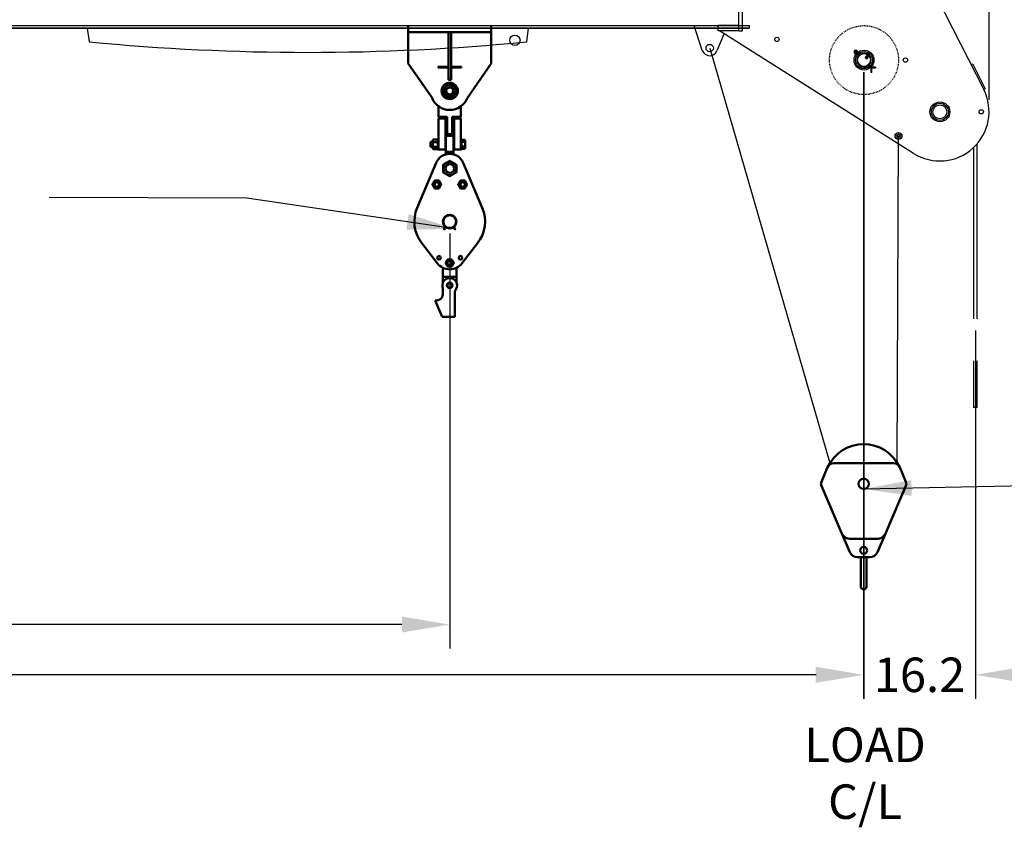
# Model space of a CAD drawing. Extents: x -58 to 589, y -8 to 556.
# Drawn here: x 368 to 511, y 79 to 196 of the extents above; entities that cross this region are included whole.
import ezdxf

# ---------------------------------------------------------------- set-up
doc = ezdxf.new("R2010")
doc.units = 0
doc.header["$LTSCALE"] = 27.777778
doc.header["$MEASUREMENT"] = 0
doc.linetypes.add('HIDDEN', pattern=[0.375, 0.25, -0.125])
doc.layers.add('Visible (ANSI)', color=7, linetype='Continuous', lineweight=50)
doc.styles.add('Label Text (ANSI)', font='tahoma.ttf')
doc.styles.get("Standard").update_dxf_attribs({"font": 'simplex.shx'})
doc.dimstyles.new('Default (ANSI)', dxfattribs={"dimscale": 27.777778, "dimtxt": 0.18, "dimasz": 0.098425, "dimexe": 0.125, "dimexo": 0.0625, "dimgap": 0.031496, "dimtad": 0, "dimtih": 1, "dimtoh": 1, "dimrnd": 1e-08, "dimzin": 4, "dimdsep": 46, "dimtxsty": 'Label Text (ANSI)', "dimcen": 0.09, "dimdle": 0.393701, "dimclrd": 256, "dimclre": 256, "dimclrt": 256, "dimadec": 0, "dimazin": 0, "dimtfac": 0.666667, "dimtofl": 0, "dimtmove": 0, "dimatfit": 3, "dimfxl": 1, "dimtolj": 1, "dimtzin": 0, "dimlwd": -1, "dimlwe": -1, "dimarcsym": 0})
doc.dimstyles.new('Default (ANSI)$7', dxfattribs={"dimscale": 27.777778, "dimtxt": 0.18, "dimasz": 0.098425, "dimexe": 0.125, "dimexo": 0.0625, "dimgap": 0.031496, "dimtad": 0, "dimtih": 1, "dimtoh": 1, "dimrnd": 1e-08, "dimzin": 4, "dimdsep": 46, "dimtxsty": 'Label Text (ANSI)', "dimcen": 0.09, "dimdle": 0.393701, "dimclrd": 256, "dimclre": 256, "dimclrt": 256, "dimadec": 0, "dimazin": 0, "dimtfac": 0.666667, "dimtofl": 0, "dimtmove": 0, "dimatfit": 3, "dimfxl": 1, "dimtolj": 1, "dimtzin": 0, "dimlwd": -1, "dimlwe": -1, "dimarcsym": 0})

# ---------------------------------------------------------------- blocks, each defined once
blk = doc.blocks.new('*D0')
at = {"transparency": 16777216}
for p, q in [((490.32, 188.28), (490.32, 97.41)), ((70.32, 134.84), (70.32, 97.41)), ((77.27, 100.89), (270.28, 100.89)), ((483.38, 100.89), (322.26, 100.89))]:
    blk.add_line(p, q, dxfattribs=at)
for points in [[(77.27, 102.04), (77.27, 99.73), (70.32, 100.89)], [(483.38, 102.04), (483.38, 99.73), (490.32, 100.89)]]:
    blk.add_solid(points, dxfattribs=at)
at = {"layer": 'Defpoints', "color": 0, "transparency": 16777216}
for p in [(490.32, 190.02), (70.32, 136.58), (70.32, 100.89)]:
    blk.add_point(p, dxfattribs=at)
at = {"transparency": 16777216, "insert": (296.27, 103.86), "char_height": 5, "attachment_point": 2}
blk.add_mtext('\\A1;420.0" = 35\'', dxfattribs=at)
blk = doc.blocks.new('*D4')
at = {"transparency": 16777216}
for p, q in [((49.57, 173.5), (49.57, 245.41)), ((508.45, 184.25), (508.45, 245.41)), ((56.52, 241.94), (266.98, 241.94)), ((501.5, 241.94), (333.49, 241.94))]:
    blk.add_line(p, q, dxfattribs=at)
for points in [[(56.52, 243.1), (56.52, 240.78), (49.57, 241.94)], [(501.5, 243.1), (501.5, 240.78), (508.45, 241.94)]]:
    blk.add_solid(points, dxfattribs=at)
at = {"layer": 'Defpoints', "color": 0, "transparency": 16777216}
for p in [(49.57, 241.94), (508.45, 182.52), (49.57, 171.77)]:
    blk.add_point(p, dxfattribs=at)
at = {"transparency": 16777216, "insert": (300.24, 244.92), "char_height": 5, "attachment_point": 2}
blk.add_mtext('\\A1;399.0" = 33\'-3"', dxfattribs=at)
blk = doc.blocks.new('*D12')
at = {"transparency": 16777216}
for p, q in [((490.27, 188.28), (490.27, 97.41)), ((506.47, 150.79), (506.47, 97.41)), ((483.33, 100.89), (476.38, 100.89)), ((513.42, 100.89), (520.36, 100.89))]:
    blk.add_line(p, q, dxfattribs=at)
for points in [[(483.33, 102.04), (483.33, 99.73), (490.27, 100.89)], [(513.42, 102.04), (513.42, 99.73), (506.47, 100.89)]]:
    blk.add_solid(points, dxfattribs=at)
at = {"layer": 'Defpoints', "color": 0, "transparency": 16777216}
for p in [(490.27, 190.02), (506.47, 152.53), (506.47, 100.89)]:
    blk.add_point(p, dxfattribs=at)
at = {"transparency": 16777216, "insert": (498.37, 100.89), "char_height": 5, "attachment_point": 5}
blk.add_mtext('\\A1;16.2', dxfattribs=at)
blk = doc.blocks.new('*D21')
at = {"transparency": 16777216}
for p, q in [((430.26, 164.87), (430.26, 104.7)), ((70.32, 134.84), (70.32, 104.7)), ((77.27, 108.17), (232.39, 108.17)), ((423.32, 108.17), (268.19, 108.17))]:
    blk.add_line(p, q, dxfattribs=at)
for points in [[(77.27, 109.33), (77.27, 107.02), (70.32, 108.17)], [(423.32, 109.33), (423.32, 107.02), (430.26, 108.17)]]:
    blk.add_solid(points, dxfattribs=at)
at = {"layer": 'Defpoints', "color": 0, "transparency": 16777216}
for p in [(430.26, 166.61), (70.32, 136.58), (70.32, 108.17)]:
    blk.add_point(p, dxfattribs=at)
at = {"transparency": 16777216, "insert": (250.29, 108.17), "char_height": 5, "attachment_point": 5}
blk.add_mtext('\\A1;360"=30\'', dxfattribs=at)

msp = doc.modelspace()

# ---------------------------------------------------------------- linework, layer by layer
for p, q in [((491.67483, 217.24287), (507.67483, 185.74287)), ((472.19733, 194.26621), (472.19733, 211.01621)), ((472.69733, 194.26621), (472.69733, 211.01621)), ((75.94733, 195.01621), (472.19733, 195.01621)), ((181.65035, 195.01621), (473.65035, 195.01621)), ((181.65035, 194.64121), (473.65035, 194.64121)), ((473.65035, 194.64121), (301.65035, 194.64121)), ((377.70549, 194.64121), (377.97097, 192.65891)), ((441.44, 192.65891), (441.70549, 194.64121)), ((466.87837, 191.41558), (465.69733, 195.01621)), ((472.19733, 195.01621), (469.19733, 195.01621)), ((469.19733, 194.26621), (469.19733, 195.01621)), ((472.19733, 194.26621), (469.19733, 194.26621)), ((497.51647, 176.49283), (469.3873, 194.26621)), ((472.19733, 194.26621), (472.69733, 194.26621)), ((473.65035, 195.01621), (473.65035, 194.64121)), ((470.02966, 193.86033), (468.9871, 191.33667)), ((467.94733, 191.76621), (485.41057, 131.41511)), ((489.17195, 191.10449), (489.17362, 191.10521)), ((489.17362, 191.10521), (489.17531, 191.10588)), ((489.17531, 191.10588), (489.17703, 191.10651)), ((489.17703, 191.10651), (489.17876, 191.10708)), ((489.17876, 191.10708), (489.1805, 191.10761)), ((489.1805, 191.10761), (489.18227, 191.10809)), ((489.18227, 191.10809), (489.18405, 191.10848)), ((489.18405, 191.10848), (489.18584, 191.10886)), ((489.22133, 190.94043), (489.18496, 190.97681)), ((489.18584, 191.10886), (489.18765, 191.10915)), ((489.18765, 191.10915), (489.18946, 191.10939)), ((489.18946, 191.10939), (489.19129, 191.10958)), ((489.19129, 191.10958), (489.19312, 191.10973)), ((489.19312, 191.10973), (489.19493, 191.10982)), ((489.19493, 191.10982), (489.19672, 191.10987)), ((489.19672, 191.10987), (489.19849, 191.10982)), ((489.19849, 191.10982), (489.20024, 191.10978)), ((489.20024, 191.10978), (489.20196, 191.10963)), ((489.20196, 191.10963), (489.20367, 191.10944)), ((489.20367, 191.10944), (489.20535, 191.10925)), ((489.20459, 190.98295), (489.20743, 190.98415)), ((489.20535, 191.10925), (489.20702, 191.10896)), ((489.20702, 191.10896), (489.20869, 191.10867)), ((489.20743, 190.98415), (489.21019, 190.98573)), ((489.20869, 191.10867), (489.21037, 191.10829)), ((489.21019, 190.98573), (489.21289, 190.98766)), ((489.21037, 191.10829), (489.21203, 191.10785)), ((489.21203, 191.10785), (489.2137, 191.10742)), ((489.21289, 190.98766), (489.21554, 190.98992)), ((489.21554, 190.98992), (489.21813, 190.99246)), ((489.21813, 190.99246), (489.22067, 190.99539)), ((489.22067, 190.99539), (489.22314, 190.99852)), ((489.22314, 190.99852), (489.22554, 191.00198)), ((489.22554, 191.00198), (489.22786, 191.00563)), ((489.22786, 191.00563), (489.23013, 191.00952)), ((489.22869, 191.14183), (489.22872, 191.14361)), ((489.22872, 191.14005), (489.22869, 191.14183)), ((489.22872, 191.14361), (489.2288, 191.14544)), ((489.22879, 191.13832), (489.22872, 191.14005)), ((489.22891, 191.13659), (489.22879, 191.13832)), ((489.2288, 191.14544), (489.22893, 191.14726)), ((489.22909, 191.13486), (489.22891, 191.13659)), ((489.22893, 191.14726), (489.22914, 191.14909)), ((489.22931, 191.13318), (489.22909, 191.13486)), ((489.22914, 191.14909), (489.22939, 191.15091)), ((489.22957, 191.1315), (489.22931, 191.13318)), ((489.22939, 191.15091), (489.22969, 191.15269)), ((489.22988, 191.12986), (489.22957, 191.1315)), ((489.22969, 191.15269), (489.23005, 191.15447)), ((489.23025, 191.12818), (489.22988, 191.12986)), ((489.23005, 191.15447), (489.23046, 191.1563)), ((489.23013, 191.00952), (489.23232, 191.01361)), ((489.23066, 191.1265), (489.23025, 191.12818)), ((489.23046, 191.1563), (489.23093, 191.15803)), ((489.23113, 191.12487), (489.23066, 191.1265)), ((489.23093, 191.15803), (489.23146, 191.1598)), ((489.23146, 191.1598), (489.23203, 191.16153)), ((489.23203, 191.16153), (489.23266, 191.16322)), ((489.23232, 191.01361), (489.23444, 191.01789)), ((489.23266, 191.16322), (489.23333, 191.1649)), ((489.23333, 191.1649), (489.23406, 191.16658)), ((489.23444, 191.01789), (489.23648, 191.02231)), ((489.23648, 191.02231), (489.23844, 191.02692)), ((489.23844, 191.02692), (489.24031, 191.03163)), ((489.25102, 191.08045), (489.23919, 191.09228)), ((489.24031, 191.03163), (489.24211, 191.03644)), ((489.24211, 191.03644), (489.24383, 191.04139)), ((489.24383, 191.04139), (489.24547, 191.04643)), ((489.24547, 191.04643), (489.24702, 191.05158)), ((489.24626, 191.09935), (489.25809, 191.08752)), ((489.24702, 191.05158), (489.24847, 191.05677)), ((489.24847, 191.05677), (489.24985, 191.062)), ((489.24985, 191.062), (489.25115, 191.06729)), ((489.25112, 191.08036), (489.25102, 191.08046)), ((489.25122, 191.08027), (489.25112, 191.08036)), ((489.25115, 191.06729), (489.25235, 191.07263)), ((489.25132, 191.08017), (489.25122, 191.08027)), ((489.25142, 191.08003), (489.25132, 191.08017)), ((489.25152, 191.07993), (489.25142, 191.08003)), ((489.25162, 191.07983), (489.25152, 191.07993)), ((489.25172, 191.07974), (489.25162, 191.07983)), ((489.25182, 191.07964), (489.25172, 191.07974)), ((489.25193, 191.07955), (489.25182, 191.07964)), ((489.25203, 191.07945), (489.25193, 191.07955)), ((489.25213, 191.07935), (489.25203, 191.07945)), ((489.25223, 191.07926), (489.25213, 191.07935)), ((489.25234, 191.07911), (489.25223, 191.07926)), ((489.25243, 191.07902), (489.25234, 191.07911)), ((489.25235, 191.07263), (489.25347, 191.07801)), ((489.25254, 191.07892), (489.25243, 191.07902)), ((489.25264, 191.07883), (489.25254, 191.07892)), ((489.25275, 191.07873), (489.25264, 191.07883)), ((489.25284, 191.07863), (489.25275, 191.07873)), ((489.25295, 191.07854), (489.25284, 191.07863)), ((489.25306, 191.07839), (489.25295, 191.07854)), ((489.25315, 191.0783), (489.25306, 191.07839)), ((489.25326, 191.0782), (489.25315, 191.0783)), ((489.25336, 191.0781), (489.25326, 191.0782)), ((489.25347, 191.07801), (489.25336, 191.0781)), ((489.30234, 191.02913), (489.25347, 191.078)), ((489.25809, 191.08752), (489.25819, 191.08743)), ((489.25819, 191.08743), (489.25828, 191.08733)), ((489.25828, 191.08733), (489.25839, 191.08724)), ((489.25839, 191.08724), (489.25849, 191.08714)), ((489.25849, 191.08714), (489.25859, 191.087)), ((489.25859, 191.087), (489.25869, 191.0869)), ((489.25869, 191.0869), (489.25879, 191.0868)), ((489.25879, 191.0868), (489.2589, 191.08671)), ((489.2589, 191.08671), (489.25899, 191.08661)), ((489.25899, 191.08661), (489.2591, 191.08651)), ((489.2591, 191.08651), (489.2592, 191.08642)), ((489.2592, 191.08642), (489.25931, 191.08632)), ((489.25931, 191.08632), (489.2594, 191.08623)), ((489.2594, 191.08623), (489.25951, 191.08608)), ((489.25951, 191.08608), (489.25961, 191.08599)), ((489.25961, 191.08599), (489.25971, 191.08589)), ((489.25971, 191.08589), (489.25981, 191.08579)), ((489.25981, 191.08579), (489.25992, 191.0857)), ((489.25992, 191.0857), (489.26002, 191.0856)), ((489.26002, 191.0856), (489.26012, 191.08551)), ((489.26012, 191.08551), (489.26023, 191.08536)), ((489.26023, 191.08536), (489.26033, 191.08527)), ((489.26033, 191.08527), (489.26044, 191.08517)), ((489.26044, 191.08517), (489.26054, 191.08507)), ((489.26054, 191.08507), (489.2659, 191.08618)), ((489.26054, 191.08507), (489.30941, 191.0362)), ((489.2659, 191.08618), (489.27124, 191.08738)), ((489.27124, 191.08738), (489.27654, 191.08868)), ((489.27654, 191.08868), (489.28177, 191.09007)), ((489.28177, 191.09007), (489.28696, 191.09151)), ((489.28696, 191.09151), (489.29208, 191.09305)), ((489.29208, 191.09305), (489.29712, 191.09468)), ((489.29712, 191.09468), (489.30207, 191.09641)), ((489.30207, 191.09641), (489.30691, 191.09824)), ((489.30691, 191.09824), (489.31163, 191.10012)), ((489.31163, 191.10012), (489.31622, 191.10204)), ((489.31622, 191.10204), (489.32065, 191.1041)), ((489.32065, 191.1041), (489.32494, 191.10622)), ((489.32494, 191.10622), (489.32903, 191.10843)), ((489.32903, 191.10843), (489.33292, 191.11069)), ((489.33292, 191.11069), (489.33657, 191.113)), ((489.33657, 191.113), (489.34, 191.1154)), ((489.34, 191.1154), (489.34316, 191.11785)), ((489.34316, 191.11785), (489.34605, 191.1204)), ((489.34605, 191.1204), (489.34864, 191.12299)), ((489.34864, 191.12299), (489.35089, 191.12563)), ((489.35089, 191.12563), (489.35282, 191.12837)), ((489.35282, 191.12837), (489.35438, 191.13111)), ((489.35438, 191.13111), (489.35559, 191.13395)), ((489.3981, 191.11721), (489.36173, 191.15358)), ((489.53238, 190.62938), (489.36551, 190.79626)), ((489.6117, 190.71977), (489.44588, 190.88559)), ((489.45295, 190.89266), (489.61877, 190.72684)), ((489.70916, 190.80616), (489.54228, 190.97303)), ((490.61108, 190.60275), (490.50208, 190.41395)), ((490.50208, 190.41395), (490.61108, 190.22516)), ((490.5194, 190.41395), (490.50208, 190.41395)), ((490.5194, 190.41395), (490.54452, 190.45747)), ((490.54452, 190.37044), (490.5194, 190.41395)), ((490.59462, 190.54423), (490.61974, 190.58775)), ((490.61974, 190.24016), (490.59462, 190.28368)), ((490.61974, 190.58775), (490.61108, 190.60275)), ((490.82908, 190.60275), (490.61108, 190.60275)), ((490.61974, 190.24016), (490.61108, 190.22516)), ((490.61108, 190.22516), (490.82908, 190.22516)), ((490.61974, 190.58775), (490.66999, 190.58775)), ((490.66999, 190.24016), (490.61974, 190.24016)), ((490.77017, 190.58775), (490.82042, 190.58775)), ((490.82042, 190.24016), (490.77017, 190.24016)), ((490.82042, 190.58775), (490.82908, 190.60275)), ((490.82042, 190.58775), (490.84554, 190.54423)), ((490.84554, 190.28368), (490.82042, 190.24016)), ((490.82042, 190.24016), (490.82908, 190.22516)), ((490.93808, 190.41395), (490.82908, 190.60275)), ((490.82908, 190.22516), (490.93808, 190.41395)), ((490.89564, 190.45747), (490.92076, 190.41395)), ((490.92076, 190.41395), (490.89564, 190.37044)), ((490.92076, 190.41395), (490.93808, 190.41395)), ((491.10238, 189.05938), (490.9355, 189.22626)), ((491.19171, 189.13976), (491.02589, 189.30557)), ((491.03297, 189.31264), (491.19878, 189.14683)), ((491.27916, 189.23616), (491.11228, 189.40303)), ((491.33788, 188.82388), (491.24656, 188.9152)), ((491.42127, 188.9102), (491.33526, 188.99621)), ((491.33788, 188.82388), (491.44836, 188.86965)), ((491.33788, 188.20844), (491.33788, 188.82388)), ((491.34233, 189.00328), (491.42834, 188.91727)), ((491.42127, 188.9102), (491.42265, 188.90881)), ((491.42265, 188.90881), (491.42401, 188.90737)), ((491.51466, 189.00066), (491.42334, 189.09198)), ((491.42401, 188.90737), (491.42536, 188.90588)), ((491.42536, 188.90588), (491.42669, 188.90439)), ((491.42669, 188.90439), (491.428, 188.9029)), ((491.428, 188.9029), (491.4293, 188.90136)), ((491.42974, 188.91587), (491.42834, 188.91727)), ((491.4293, 188.90136), (491.43057, 188.89977)), ((491.43117, 188.91453), (491.42974, 188.91587)), ((491.43057, 188.89977), (491.43182, 188.89814)), ((491.43264, 188.91318), (491.43117, 188.91453)), ((491.43182, 188.89814), (491.43305, 188.89655)), ((491.43413, 188.91184), (491.43264, 188.91318)), ((491.43305, 188.89655), (491.43426, 188.89487)), ((491.43565, 188.91054), (491.43413, 188.91184)), ((491.43426, 188.89487), (491.43544, 188.89319)), ((491.43544, 188.89319), (491.4366, 188.89151)), ((491.4372, 188.90924), (491.43565, 188.91054)), ((491.4366, 188.89151), (491.43773, 188.88978)), ((491.43878, 188.90799), (491.4372, 188.90924)), ((491.43773, 188.88978), (491.43885, 188.88805)), ((491.44038, 188.90674), (491.43878, 188.90799)), ((491.43885, 188.88805), (491.43993, 188.88632)), ((491.43993, 188.88632), (491.44099, 188.88454)), ((491.442, 188.90549), (491.44038, 188.90674)), ((491.44099, 188.88454), (491.44201, 188.88271)), ((491.44366, 188.90429), (491.442, 188.90549)), ((491.44201, 188.88271), (491.44302, 188.88089)), ((491.44302, 188.88089), (491.44398, 188.87906)), ((491.44533, 188.90309), (491.44366, 188.90429)), ((491.44398, 188.87906), (491.44492, 188.87723)), ((491.44492, 188.87723), (491.44583, 188.87536)), ((491.44702, 188.90194), (491.44533, 188.90309)), ((491.44583, 188.87536), (491.44671, 188.87344)), ((491.44671, 188.87344), (491.44755, 188.87156)), ((491.44874, 188.90078), (491.44702, 188.90194)), ((491.44755, 188.87156), (491.44837, 188.86964)), ((491.44837, 188.86964), (491.44915, 188.86772)), ((491.45048, 188.89968), (491.44874, 188.90078)), ((491.44915, 188.86772), (491.44989, 188.8658)), ((491.44989, 188.8658), (491.4506, 188.86383)), ((491.45225, 188.89862), (491.45048, 188.89968)), ((491.4506, 188.86383), (491.45127, 188.86186)), ((491.45127, 188.86186), (491.45192, 188.85988)), ((491.45192, 188.85988), (491.45253, 188.85791)), ((491.45402, 188.89756), (491.45225, 188.89862)), ((491.45253, 188.85791), (491.45311, 188.8559)), ((491.45311, 188.8559), (491.45366, 188.85393)), ((491.45366, 188.85393), (491.45417, 188.85191)), ((491.45583, 188.89651), (491.45402, 188.89756)), ((491.45417, 188.85191), (491.45465, 188.84989)), ((491.45465, 188.84989), (491.45509, 188.84787)), ((491.45509, 188.84787), (491.4555, 188.84585)), ((491.4555, 188.84585), (491.45589, 188.84383)), ((491.45764, 188.89554), (491.45583, 188.89651)), ((491.45589, 188.84383), (491.45624, 188.84181)), ((491.45624, 188.84181), (491.45655, 188.8398)), ((491.45655, 188.8398), (491.45682, 188.83778)), ((491.45682, 188.83778), (491.45708, 188.83576)), ((491.45708, 188.83576), (491.45729, 188.83374)), ((491.45729, 188.83374), (491.45747, 188.83177)), ((491.45747, 188.83177), (491.45762, 188.82975)), ((491.45762, 188.82975), (491.45774, 188.82773)), ((491.45948, 188.89454), (491.45764, 188.89554)), ((491.45774, 188.82773), (491.45781, 188.82576)), ((491.45781, 188.82576), (491.45786, 188.82379)), ((491.45786, 188.82379), (491.45788, 188.82182)), ((491.45788, 188.20844), (491.45788, 188.82181)), ((491.46133, 188.89362), (491.45948, 188.89454)), ((491.46319, 188.89271), (491.46133, 188.89362)), ((491.46508, 188.89184), (491.46319, 188.89271)), ((491.46698, 188.89098), (491.46508, 188.89184)), ((491.46889, 188.89016), (491.46698, 188.89098)), ((491.51466, 189.00066), (491.46889, 188.89018)), ((491.47082, 188.88939), (491.46889, 188.89016)), ((491.47276, 188.88867), (491.47082, 188.88939)), ((491.47471, 188.88795), (491.47276, 188.88867)), ((491.47667, 188.88728), (491.47471, 188.88795)), ((491.47864, 188.88661), (491.47667, 188.88728)), ((491.48063, 188.88598), (491.47864, 188.88661)), ((491.48262, 188.8854), (491.48063, 188.88598)), ((491.48463, 188.88488), (491.48262, 188.8854)), ((491.48663, 188.88435), (491.48463, 188.88488)), ((491.48864, 188.88387), (491.48663, 188.88435)), ((491.49066, 188.88343), (491.48864, 188.88387)), ((491.49268, 188.88305), (491.49066, 188.88343)), ((491.49469, 188.88266), (491.49268, 188.88305)), ((491.49671, 188.88233), (491.49469, 188.88266)), ((491.49873, 188.88199), (491.49671, 188.88233)), ((491.50075, 188.8817), (491.49873, 188.88199)), ((491.50277, 188.88146), (491.50075, 188.8817)), ((491.50479, 188.88127), (491.50277, 188.88146)), ((491.50679, 188.88108), (491.50479, 188.88127)), ((491.5088, 188.88093), (491.50679, 188.88108)), ((491.51079, 188.88079), (491.5088, 188.88093)), ((491.51278, 188.88074), (491.51079, 188.88079)), ((491.51476, 188.88069), (491.51278, 188.88074)), ((491.96495, 189.00066), (491.51466, 189.00066)), ((491.51673, 188.88065), (491.51476, 188.88069)), ((491.51673, 188.88066), (491.96495, 188.88066)), ((491.96495, 189.00066), (491.96495, 188.88066)), ((506.08626, 189.42241), (505.86337, 189.30919)), ((506.08626, 189.42241), (507.89773, 185.85609)), ((491.45788, 188.20844), (491.33788, 188.20844)), ((507.89773, 185.85609), (507.67483, 185.74287)), ((495.13421, 131.58073), (495.32233, 179.01621)), ((506.22472, 152.52574), (506.22472, 177.34588)), ((506.71951, 152.52574), (506.71951, 177.86474)), ((506.22472, 139.63129), (506.22472, 146.38879)), ((506.71951, 139.63129), (506.71951, 146.38879)), ((506.736, 139.63129), (506.20822, 139.63129))]:
    msp.add_line(p, q)
at = {"linetype": 'HIDDEN', "ltscale": 0.005}
msp.add_circle((490.32233, 190.01621), 5, dxfattribs=at)
for centre, radius in [((439.70549, 192.89121), 0.75), ((477.69733, 193.01621), 0.3125), ((467.94733, 191.76621), 0.53125), ((490.32233, 190.01621), 1.4375), ((490.32233, 190.01621), 1.2345), ((490.32233, 190.01621), 1), ((490.32233, 190.01621), 0.93301), ((490.72008, 190.41395), 0.12719), ((490.72008, 190.41395), 0.125), ((490.72008, 190.41395), 0.0625), ((496.32233, 190.01621), 0.3125), ((501.32233, 182.51621), 1.4375), ((501.32233, 182.51621), 1.2345), ((501.32233, 182.51621), 1.0025), ((507.32233, 182.51621), 0.3125), ((495.32233, 179.01621), 0.5), ((495.32233, 179.01621), 0.4688), ((495.32233, 179.01621), 0.2397), ((495.32233, 179.01621), 0.2085)]:
    msp.add_circle(centre, radius)
for centre, radius, start, end in [((409.70549, 523.67838), 332.53717, 264.5238456, 275.4761544), ((467.94733, 191.76621), 1.125, 198.1599152, 337.5538515), ((489.12025, 191.21829), 0.25, 340.2825902, 289.7174098), ((489.12025, 191.21829), 0.125, 335.5699921, 294.4300079), ((489.19676, 191.04985), 0.06, 45, 73.6091169), ((489.28869, 191.14178), 0.06, 196.3908831, 225), ((490.32233, 190.01621), 1.0025, 142.1627547, 307.8372453), ((490.32233, 190.01621), 1.0025, 134.7142343, 135.2857657), ((490.32233, 190.01621), 1.0025, 322.1627547, 127.8372453), ((490.72008, 190.41395), 0.18087, 166.0782275, 193.9217725), ((490.72008, 190.41395), 0.18087, 133.9217725, 166.0782275), ((490.72008, 190.41395), 0.18087, 193.9217725, 226.0782275), ((490.72008, 190.41395), 0.18087, 106.0782275, 133.9217725), ((490.72008, 190.41395), 0.18087, 226.0782275, 253.9217725), ((490.72008, 190.41395), 0.18087, 73.9217725, 106.0782275), ((490.72008, 190.41395), 0.18087, 253.9217725, 286.0782275), ((490.72008, 190.41395), 0.18087, 46.0782275, 73.9217725), ((490.72008, 190.41395), 0.18087, 286.0782275, 313.9217725), ((490.72008, 190.41395), 0.18087, 13.9217725, 46.0782275), ((490.72008, 190.41395), 0.18087, 313.9217725, 346.0782275), ((490.72008, 190.41395), 0.18087, 346.0782275, 13.9217725), ((490.32233, 190.01621), 1.0025, 314.7142343, 315.2857657), ((501.32233, 182.51621), 7.125, 237.71332, 26.9276779)]:
    msp.add_arc(centre, radius, start, end)
at = {"layer": 'Visible (ANSI)'}
for p, q in [((424.26016, 194.04489), (424.26015, 195.01621)), ((436.26015, 195.01621), (436.26016, 194.04508)), ((424.26016, 194.04489), (436.26016, 194.04508)), ((424.26016, 194.04489), (424.26023, 189.54489)), ((430.07277, 187.30181), (430.07266, 194.04498)), ((430.44766, 194.04498), (430.44777, 187.30182)), ((436.26023, 189.54508), (436.26016, 194.04508)), ((424.26023, 189.54489), (427.69857, 184.54494)), ((428.57274, 189.04495), (430.07274, 189.04498)), ((428.57274, 189.04495), (428.57274, 188.91995)), ((430.07274, 188.91998), (428.57274, 188.91995)), ((430.44774, 189.04498), (431.94774, 189.04501)), ((431.94774, 188.92001), (430.44774, 188.91998)), ((431.94774, 189.04501), (431.94774, 188.92001)), ((432.82205, 184.54502), (436.26023, 189.54508)), ((430.07277, 187.16998), (430.07277, 187.30181)), ((430.07277, 187.16998), (430.44777, 187.16998)), ((430.44777, 187.30182), (430.44777, 187.16998)), ((428.63533, 183.32643), (428.63536, 181.79496)), ((431.88536, 181.79501), (431.88533, 183.32648)), ((429.88536, 181.79498), (428.63536, 181.79496)), ((428.88536, 181.54496), (428.63536, 181.79496)), ((429.63536, 181.54497), (428.63536, 181.54496)), ((428.63536, 181.54496), (428.63542, 177.79496)), ((429.63536, 181.54497), (429.88536, 181.79498)), ((429.63536, 181.54497), (429.63542, 177.79497)), ((429.88539, 179.29498), (429.88536, 181.79498)), ((431.88536, 181.79501), (430.63536, 181.79499)), ((430.63536, 181.79499), (430.63539, 179.29499)), ((430.88536, 181.54499), (430.63536, 181.79499)), ((430.88536, 181.54499), (431.88536, 181.54501)), ((430.88542, 177.79499), (430.88536, 181.54499)), ((431.63536, 181.545), (431.88536, 181.79501)), ((431.88542, 177.79501), (431.88536, 181.54501)), ((427.81241, 178.38869), (427.85524, 178.48055)), ((428.50408, 178.48056), (427.85524, 178.48055)), ((428.54691, 178.3887), (428.50408, 178.48056)), ((428.54691, 178.54495), (428.63541, 178.54496)), ((428.54691, 178.54495), (428.54693, 177.04495)), ((429.63539, 179.54497), (429.88539, 179.29498)), ((430.8229, 179.04499), (429.6979, 179.04497)), ((429.6979, 179.04497), (429.69791, 178.1185)), ((429.88539, 179.29498), (430.63539, 179.29499)), ((430.88539, 179.54499), (430.63539, 179.29499)), ((430.82291, 178.11851), (430.8229, 179.04499)), ((431.97391, 178.54501), (431.88541, 178.54501)), ((431.97393, 177.04501), (431.97391, 178.54501)), ((431.97391, 178.4438), (432.44167, 178.4438)), ((431.97391, 178.29495), (431.97391, 178.4438)), ((432.49191, 178.35752), (432.45127, 178.4279)), ((427.47391, 178.11882), (427.54333, 178.16994)), ((427.47392, 177.47106), (427.47391, 178.11882)), ((427.47392, 177.47106), (427.54334, 177.41994)), ((427.54333, 178.16994), (427.54334, 177.41994)), ((427.81241, 178.16994), (427.54333, 178.16994)), ((427.81242, 177.41994), (427.54334, 177.41994)), ((427.81241, 178.38869), (427.81241, 178.30915)), ((427.81241, 178.30915), (427.81242, 177.79494)), ((427.81242, 177.79494), (427.81243, 177.28074)), ((427.81243, 177.28074), (427.81243, 177.20119)), ((427.81243, 177.20119), (427.85526, 177.10934)), ((428.50408, 178.13776), (427.85525, 178.13775)), ((428.50409, 177.45215), (427.85526, 177.45214)), ((428.5041, 177.10935), (427.85526, 177.10934)), ((428.54693, 177.2012), (428.5041, 177.10935)), ((428.54693, 177.04495), (428.63543, 177.04496)), ((428.63542, 177.79496), (428.63543, 177.04496)), ((428.63543, 177.04496), (428.63542, 177.79496)), ((429.63543, 177.04497), (428.63543, 177.04496)), ((429.69791, 178.17772), (429.63541, 178.17772)), ((429.63542, 177.79497), (429.63543, 177.04497)), ((429.69792, 177.41222), (429.63542, 177.41222)), ((429.69794, 176.73496), (429.69791, 178.1185)), ((430.88541, 178.17774), (430.82291, 178.17774)), ((430.82291, 178.11851), (430.82294, 176.73498)), ((430.88542, 177.41224), (430.82292, 177.41224)), ((430.88543, 177.04499), (430.88542, 177.79499)), ((430.88543, 177.04499), (431.88543, 177.04501)), ((431.88543, 177.04501), (431.88542, 177.79501)), ((431.88542, 177.79501), (431.88543, 177.04501)), ((431.97393, 177.04501), (431.88543, 177.04501)), ((431.97391, 178.35751), (431.97391, 178.35751)), ((431.97392, 178.1461), (431.97391, 178.29495)), ((431.97392, 178.1461), (432.44167, 178.14611)), ((431.97392, 177.82171), (431.97392, 178.1461)), ((431.97393, 177.49732), (431.97392, 177.82171)), ((431.97393, 177.32177), (431.97393, 177.49732)), ((431.97393, 177.49732), (432.44168, 177.49732)), ((431.97393, 177.14622), (431.97393, 177.32177)), ((431.97393, 177.23251), (431.97393, 177.23251)), ((431.97393, 177.14622), (432.44169, 177.14623)), ((432.49193, 177.23252), (432.45129, 177.16213)), ((432.49191, 178.29496), (432.49191, 178.35752)), ((432.49192, 177.82172), (432.49191, 178.29496)), ((432.49193, 177.32178), (432.49192, 177.82172)), ((432.49193, 177.23252), (432.49193, 177.32178)), ((430.82294, 176.73498), (429.69794, 176.73496)), ((429.69794, 176.34417), (429.69794, 176.73496)), ((430.82294, 176.73498), (430.82294, 176.34419)), ((428.30395, 175.12422), (425.54192, 168.60741)), ((434.97921, 168.60756), (432.21697, 175.12428)), ((426.2128, 163.46408), (428.48359, 160.53995)), ((432.0378, 160.54001), (434.30849, 163.46421)), ((429.26072, 158.60747), (429.2607, 159.9044)), ((431.2607, 159.90443), (431.26072, 158.6075)), ((429.26072, 158.60747), (431.26072, 158.6075)), ((429.26072, 158.60747), (429.26073, 158.35747)), ((431.26072, 158.6075), (431.26073, 158.3575)), ((429.26073, 158.35747), (429.26074, 157.7165)), ((431.26073, 158.3575), (431.26074, 157.71653)), ((429.268, 156.83346), (429.24135, 156.02102)), ((430.99932, 152.79312), (431.00819, 156.33818)), ((428.15102, 155.17525), (428.36463, 155.17472)), ((428.15102, 155.17525), (429.18682, 152.79765)), ((429.88623, 152.7959), (429.18682, 152.79765)), ((429.88623, 152.7959), (430.99932, 152.79312)), ((494.58329, 131.58072), (485.96148, 131.58056)), ((485.04195, 130.97353), (484.14527, 128.87527)), ((496.3996, 128.87549), (495.50285, 130.97372)), ((484.56515, 129.8578), (484.14528, 128.87539)), ((484.14528, 128.2858), (487.04922, 121.49112)), ((493.49592, 121.49123), (496.39961, 128.28602)), ((495.97973, 127.30348), (496.3996, 128.2859)), ((487.05349, 121.48121), (488.24801, 118.68624)), ((492.29687, 118.68624), (493.48537, 121.46714)), ((488.42855, 120.58061), (492.11662, 120.58068)), ((489.39744, 117.92749), (491.14744, 117.92749)), ((489.86076, 117.74932), (489.82157, 117.92749)), ((489.87244, 117.65149), (489.87244, 117.44054)), ((489.87244, 117.44054), (489.87244, 117.07922)), ((489.87244, 117.07922), (489.87244, 116.55309)), ((490.67244, 117.44054), (490.67244, 117.65149)), ((490.67244, 117.07922), (490.67244, 117.44054)), ((490.67244, 116.55309), (490.67244, 117.07922)), ((490.72332, 117.92749), (490.68412, 117.74932)), ((489.87244, 116.55309), (489.87244, 116.44593)), ((489.87244, 114.63799), (489.87244, 116.44593)), ((490.67244, 116.44593), (490.67244, 116.55309)), ((490.67244, 116.44593), (490.67244, 114.63799)), ((489.87244, 113.64601), (489.87244, 114.63799)), ((490.67244, 114.63799), (490.67244, 113.64601)), ((490.24744, 113.27101), (490.29744, 113.27101))]:
    msp.add_line(p, q, dxfattribs=at)
for centre, radius in [((430.2603, 185.54498), 1.1875), ((430.2603, 185.54498), 0.5625), ((430.2603, 185.54498), 0.49434), ((430.26047, 174.29498), 0.96836), ((430.26047, 174.29498), 0.625), ((428.38551, 171.98245), 0.54688), ((428.38551, 171.98245), 0.375), ((428.38551, 171.98245), 0.325), ((432.13551, 171.98251), 0.54688), ((432.13551, 171.98251), 0.375), ((432.13551, 171.98251), 0.325), ((430.2606, 166.60748), 0.98828), ((430.2606, 166.60748), 0.98425), ((430.2606, 166.60748), 0.92175), ((429.51061, 165.54497), 0.07813), ((431.01061, 165.54499), 0.07813), ((428.69818, 161.35746), 0.25781), ((431.82318, 161.35751), 0.25781), ((430.26069, 160.60748), 0.34375), ((430.26074, 157.35748), 0.40625), ((430.26074, 157.35748), 0.34375), ((490.27244, 128.58064), 0.75), ((490.27244, 118.93374), 0.5)]:
    msp.add_circle(centre, radius, dxfattribs=at)
for centre, radius, start, end in [((430.2603, 185.54498), 0.875, 139.7066184, 199.7066184), ((430.2603, 185.54498), 0.875, 79.7066184, 139.7066184), ((430.2603, 185.54498), 0.875, 19.7066184, 79.7066184), ((430.2603, 185.54498), 0.875, 319.7066184, 19.7066184), ((430.2603, 185.54498), 2.75, 201.3245929, 338.6772204), ((430.2603, 185.54498), 0.875, 199.7066184, 259.7066184), ((430.2603, 185.54498), 0.875, 259.7066184, 319.7066184), ((430.26047, 174.29498), 2.125, 22.9705833, 157.0312301), ((430.2606, 166.60748), 5.125, 157.0312301, 217.8318236), ((430.2606, 166.60748), 5.125, 322.1699898, 22.9705833), ((430.26067, 161.91998), 2.25, 217.8318236, 322.1699898), ((430.26069, 160.60748), 0.51563, 150.0009067, 210.0009067), ((430.26069, 160.60748), 0.51563, 90.0009067, 150.0009067), ((430.26069, 160.60748), 0.51563, 210.0009067, 270.0009067), ((430.26069, 160.60748), 0.51563, 30.0009067, 90.0009067), ((430.26069, 160.60748), 0.51563, 270.0009067, 330.0009067), ((430.26069, 160.60748), 0.51563, 330.0009067, 30.0009067), ((430.26074, 157.35748), 1.0625, 325.7081561, 195.9944685), ((428.51841, 156.85806), 0.75, 358.1208759, 15.9944685), ((428.36682, 156.04972), 0.875, 299.6679958, 358.1208759), ((431.75819, 156.3363), 0.75, 145.7081561, 179.8565805), ((490.27244, 128.58064), 5.75, 25.6245946, 154.3774874), ((485.9615, 130.58056), 1, 90.001041, 156.861041), ((494.58331, 130.58072), 1, 23.141041, 90.001041), ((484.83494, 128.58064), 0.75, 156.858959, 180.0042942), ((484.83494, 128.58054), 0.75, 156.861041, 203.141041), ((495.70994, 128.58074), 0.75, 336.861041, 23.141041), ((495.70994, 128.58064), 0.75, 336.858959, 0.0042942), ((488.42853, 122.08061), 1.5, 203.141041, 270.001041), ((492.11659, 122.08068), 1.5, 270.001041, 336.861041), ((489.39744, 119.17749), 1.25, 203.141041, 270), ((491.14744, 119.17749), 1.25, 270, 336.858959), ((489.37244, 117.64189), 0.5, 0, 12.4074185), ((491.17244, 117.64189), 0.5, 167.5925815, 180), ((490.24744, 113.64601), 0.375, 180, 270), ((490.29744, 113.64601), 0.375, 270, 0)]:
    msp.add_arc(centre, radius, start, end, dxfattribs=at)
for points, weights in [([(429.26619, 185.72552), (429.44127, 185.93202), (429.5929, 186.11085)], [1, 1.0379548493, 1]), ([(429.43654, 185.24993), (429.35748, 185.47065), (429.26619, 185.72552)], [1, 1.0379548493, 1]), ([(429.5929, 186.11085), (429.74452, 186.28967), (429.9196, 186.49617)], [1, 1.0379548493, 1]), ([(429.9196, 186.49617), (430.18597, 186.44779), (430.41665, 186.4059)], [1, 1.0379548493, 1]), ([(430.41665, 186.4059), (430.64733, 186.364), (430.9137, 186.31563)], [1, 1.0379548493, 1]), ([(430.9137, 186.31563), (431.00499, 186.06076), (431.08405, 185.84004)], [1, 1.0379548493, 1]), ([(431.08405, 185.84004), (431.16311, 185.61931), (431.2544, 185.36444)], [1, 1.0379548493, 1]), ([(429.60689, 184.77433), (429.5156, 185.0292), (429.43654, 185.24993)], [1, 1.0379548493, 1]), ([(430.10394, 184.68406), (429.87326, 184.72596), (429.60689, 184.77433)], [1, 1.0379548493, 1]), ([(430.60099, 184.59379), (430.33463, 184.64217), (430.10394, 184.68406)], [1, 1.0379548493, 1]), ([(430.9277, 184.97912), (430.77607, 184.80029), (430.60099, 184.59379)], [1, 1.0379548493, 1]), ([(431.2544, 185.36444), (431.07932, 185.15795), (430.9277, 184.97912)], [1, 1.0379548493, 1]), ([(427.85524, 178.48055), (427.81241, 178.38869), (427.81241, 178.30915)], [1, 1.0379548493, 1]), ([(428.54691, 178.30916), (428.54691, 178.3887), (428.50408, 178.48056)], [1, 1.0379548493, 1]), ([(432.49191, 178.29496), (432.49191, 178.36404), (432.44167, 178.4438)], [1, 1.0379548493, 1]), ([(427.81241, 178.30915), (427.81241, 178.2296), (427.85525, 178.13775)], [1, 1.0379548493, 1]), ([(427.85525, 178.13775), (427.81242, 177.95404), (427.81242, 177.79494)], [1, 1.0379548493, 1]), ([(427.81242, 177.79494), (427.81242, 177.63585), (427.85526, 177.45214)], [1, 1.0379548493, 1]), ([(427.85526, 177.45214), (427.81243, 177.36029), (427.81243, 177.28074)], [1, 1.0379548493, 1]), ([(427.81243, 177.28074), (427.81243, 177.20119), (427.85526, 177.10934)], [1, 1.0379548493, 1]), ([(428.50408, 178.13776), (428.54691, 178.22961), (428.54691, 178.30916)], [1, 1.0379548493, 1]), ([(428.54692, 177.79495), (428.54692, 177.95405), (428.50408, 178.13776)], [1, 1.0379548493, 1]), ([(428.50409, 177.45215), (428.54692, 177.63586), (428.54692, 177.79495)], [1, 1.0379548493, 1]), ([(428.54693, 177.28075), (428.54693, 177.3603), (428.50409, 177.45215)], [1, 1.0379548493, 1]), ([(428.5041, 177.10935), (428.54693, 177.2012), (428.54693, 177.28075)], [1, 1.0379548493, 1]), ([(432.44167, 178.14611), (432.49191, 178.22588), (432.49191, 178.29496)], [1, 1.0379548493, 1]), ([(432.49192, 177.82172), (432.49192, 177.97227), (432.44167, 178.14611)], [1, 1.0379548493, 1]), ([(432.44168, 177.49732), (432.49192, 177.67117), (432.49192, 177.82172)], [1, 1.0379548493, 1]), ([(432.49193, 177.32178), (432.49193, 177.40325), (432.44168, 177.49732)], [1, 1.0379548493, 1]), ([(432.44169, 177.14623), (432.49193, 177.24031), (432.49193, 177.32178)], [1, 1.0379548493, 1]), ([(432.45129, 177.16213), (432.44676, 177.15428), (432.44169, 177.14623)], [1.00668680927, 1.00370508929, 1]), ([(429.29172, 174.85427), (429.77609, 175.13394), (430.26046, 175.4136)], [1.94140309732, 2.24173920169, 1.94140309732]), ([(429.29173, 173.73566), (429.29172, 174.29497), (429.29172, 174.85427)], [1.94140309732, 2.24173920169, 1.94140309732]), ([(430.26046, 175.4136), (430.74484, 175.13395), (431.22922, 174.85431)], [1.94140309732, 2.24173920169, 1.94140309732]), ([(431.22922, 174.85431), (431.22922, 174.295), (431.22923, 173.73569)], [1.94140309732, 2.24173920169, 1.94140309732]), ([(430.26049, 173.17637), (429.77611, 173.45601), (429.29173, 173.73566)], [1.94140309732, 2.24173920169, 1.94140309732]), ([(431.22923, 173.73569), (430.74486, 173.45603), (430.26049, 173.17637)], [1.94140309732, 2.24173920169, 1.94140309732]), ([(427.73599, 171.98244), (427.89837, 172.26369), (428.06074, 172.54495)], [1.61794356485, 1.8682403054, 1.61794356485]), ([(428.06076, 171.41995), (427.89838, 171.70119), (427.73599, 171.98244)], [1.61794356485, 1.8682403054, 1.61794356485]), ([(428.06074, 172.54495), (428.3855, 172.54495), (428.71026, 172.54496)], [1.61794356485, 1.8682403054, 1.61794356485]), ([(428.71028, 171.41996), (428.38552, 171.41995), (428.06076, 171.41995)], [1.61794356485, 1.8682403054, 1.61794356485]), ([(428.71026, 172.54496), (428.87265, 172.26371), (429.03503, 171.98246)], [1.61794356485, 1.8682403054, 1.61794356485]), ([(429.03503, 171.98246), (428.87265, 171.70121), (428.71028, 171.41996)], [1.61794356485, 1.8682403054, 1.61794356485]), ([(431.48599, 171.9825), (431.64837, 172.26375), (431.81074, 172.54501)], [1.61794356485, 1.8682403054, 1.61794356485]), ([(431.81076, 171.42001), (431.64838, 171.70125), (431.48599, 171.9825)], [1.61794356485, 1.8682403054, 1.61794356485]), ([(431.81074, 172.54501), (432.1355, 172.54501), (432.46026, 172.54502)], [1.61794356485, 1.8682403054, 1.61794356485]), ([(432.46028, 171.42002), (432.13552, 171.42001), (431.81076, 171.42001)], [1.61794356485, 1.8682403054, 1.61794356485]), ([(432.46026, 172.54502), (432.62265, 172.26377), (432.78503, 171.98252)], [1.61794356485, 1.8682403054, 1.61794356485]), ([(432.78503, 171.98252), (432.62265, 171.70127), (432.46028, 171.42002)], [1.61794356485, 1.8682403054, 1.61794356485]), ([(429.6653, 160.60747), (429.74506, 160.74563), (429.81414, 160.86529)], [1.5678671936, 1.68914214307, 1.68914214307]), ([(429.81415, 160.34966), (429.74507, 160.46931), (429.6653, 160.60747)], [1.68914214307, 1.68914214307, 1.5678671936]), ([(429.81414, 160.86529), (429.88322, 160.98494), (429.96299, 161.1231)], [1.68914214307, 1.68914214307, 1.5678671936]), ([(429.963, 160.09185), (429.88323, 160.23001), (429.81415, 160.34966)], [1.5678671936, 1.68914214307, 1.68914214307]), ([(429.96299, 161.1231), (430.12252, 161.1231), (430.26068, 161.12311)], [1.5678671936, 1.68914214307, 1.68914214307]), ([(430.2607, 160.09186), (430.12254, 160.09185), (429.963, 160.09185)], [1.68914214307, 1.68914214307, 1.5678671936]), ([(430.26068, 161.12311), (430.39884, 161.12311), (430.55838, 161.12311)], [1.68914214307, 1.68914214307, 1.5678671936]), ([(430.55839, 160.09186), (430.39886, 160.09186), (430.2607, 160.09186)], [1.5678671936, 1.68914214307, 1.68914214307]), ([(430.55838, 161.12311), (430.63815, 160.98495), (430.70723, 160.8653)], [1.5678671936, 1.68914214307, 1.68914214307]), ([(430.70724, 160.34968), (430.63816, 160.23002), (430.55839, 160.09186)], [1.68914214307, 1.68914214307, 1.5678671936]), ([(430.70723, 160.8653), (430.77631, 160.74565), (430.85608, 160.60749)], [1.68914214307, 1.68914214307, 1.5678671936]), ([(430.85608, 160.60749), (430.77632, 160.46933), (430.70724, 160.34968)], [1.5678671936, 1.68914214307, 1.68914214307])]:
    msp.add_rational_spline(points, weights, degree=2, dxfattribs=at)
msp.add_open_spline([(428.36463, 155.17472), (428.39356, 155.17465), (428.42541, 155.17602), (428.49497, 155.1834), (428.53292, 155.18971), (428.61018, 155.2083), (428.64958, 155.22062), (428.72672, 155.25108), (428.76447, 155.26922), (428.79992, 155.28942)], degree=3, knots=[2.601098229, 2.601098229, 2.601098229, 2.601098229, 3.187268393, 3.187268393, 3.809103823, 3.809103823, 4.430939252, 4.430939252, 5.052774682, 5.052774682, 5.052774682, 5.052774682], dxfattribs=at)

# ---------------------------------------------------------------- texts
at = {"insert": (490.47552, 85.96747), "char_height": 5, "width": 126.6249974, "attachment_point": 5, "line_spacing_factor": 0.987884}
msp.add_mtext('LOAD\\PC/L', dxfattribs=at)

# ---------------------------------------------------------------- dimensions: what is measured, and where the dimension line sits
for base, p1, p2, text, override, picture, middle in [((49.57233, 241.94226), (508.44733, 182.51621), (49.57233, 171.76621), '399.0" = 33\'-3"', {"dimasz": 0.25, "dimdec": 1, "dimtxsty": 'Standard'}, '*D4', (300.2375, 241.94226)), ((70.32233, 100.88694), (490.32233, 190.01621), (70.32233, 136.57871), '<>" = 35\'', {"dimasz": 0.25, "dimdec": 1, "dimpost": '', "dimtxsty": 'Standard'}, '*D0', (296.26949, 100.88694))]:
    dim = msp.add_linear_dim(base=base, p1=p1, p2=p2, angle=180, text=text, dimstyle='Default (ANSI)', override=override)
    dim.commit()
    dim.dimension.update_dxf_attribs({"geometry": picture, "text_midpoint": middle, "dimtype": 160})
dim = msp.add_linear_dim(base=(506.47211, 100.88694), p1=(490.27244, 190.01621), p2=(506.47211, 152.52574), angle=0, dimstyle='Default (ANSI)', override={"dimasz": 0.25, "dimdec": 1, "dimtxsty": 'Standard'})
dim.commit()
dim.dimension.update_dxf_attribs({"geometry": '*D12', "text_midpoint": (498.37228, 100.88694)})
dim = msp.add_linear_dim(base=(70.32233, 108.17471), p1=(430.2606, 166.60748), p2=(70.32233, 136.57871), text='360"=30\'', dimstyle='Default (ANSI)', override={"dimasz": 0.25, "dimdec": 1, "dimtxsty": 'Standard'})
dim.commit()
dim.dimension.update_dxf_attribs({"geometry": '*D21', "text_midpoint": (250.29146, 108.17471)})

# ---------------------------------------------------------------- leaders
for points in [[(431.01061, 165.54499), (400.83172, 170.01716), (372.21633, 170.11094)], [(490.27244, 127.83064), (528.66988, 128.67962), (541.51202, 127.0056)]]:
    msp.add_leader(points, dimstyle='Default (ANSI)$7', override={"dimasz": 0.25, "dimdec": 1, "dimtxsty": 'Standard'})

doc.saveas('drawing.dxf')
